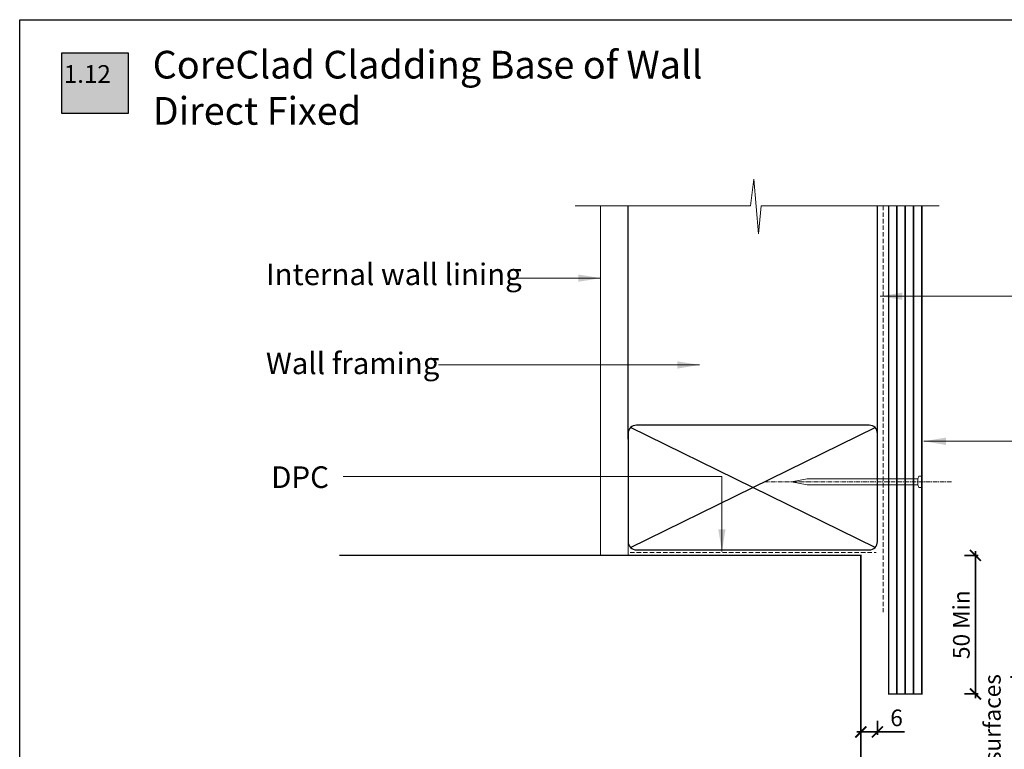
# Model space of a CAD drawing. Units: millimetres. Extents: x 11469 to 19809, y 31828 to 35886.
# Drawn here: x 11469 to 11824, y 31969 to 32233 of the extents above; entities that cross this region are included whole.
import ezdxf

# ---------------------------------------------------------------- set-up
doc = ezdxf.new("R2010")
doc.units = ezdxf.units.MM
doc.header["$LTSCALE"] = 0.5
doc.linetypes.add('CENTER_2x', pattern=[101.6, 63.5, -12.7, 12.7, -12.7])
doc.linetypes.add('HIDDEN2', pattern=[4.7625, 3.175, -1.5875])
doc.layers.add('18_NON PRINT', color=8, linetype='Continuous', plot=False)
for name, color, linetype, lineweight in [('Detail 12mm CoreClad', 7, 'Continuous', 35), ('Detail Building Wrap', 7, 'HIDDEN2', 5), ('Detail Dimension', 7, 'Continuous', 35), ('Detail Fixings', 8, 'Continuous', 0), ('Detail Framing', 7, 'Continuous', 30), ('Detail Internal Lining', 7, 'Continuous', 9), ('Detail Leader', 7, 'Continuous', 5), ('Detail Line 1', 8, 'Continuous', 0), ('Detail Metal Flashing', 7, 'Continuous', 35), ('Detail Notes', 7, 'Continuous', 5)]:
    doc.layers.add(name, color=color, linetype=linetype, lineweight=lineweight)
for name, color, linetype in [('DETAIL Number', 255, 'Continuous'), ('DETAIL Number Box', 150, 'Continuous'), ('DETAIL Title', 150, 'Continuous')]:
    doc.layers.add(name, color=color, linetype=linetype)
doc.styles.add('DETAIL TEXT', font='ARIALN.TTF', dxfattribs={"height": 6})
doc.styles.add('DETAIL TITLE', font='verdanab.ttf', dxfattribs={"height": 120})
doc.styles.add('Tech', font='technic_.ttf')
doc.dimstyles.new('DIM_2', dxfattribs={"dimtxt": 4, "dimasz": 4, "dimexe": 1, "dimexo": 1, "dimgap": 1.25, "dimtad": 1, "dimdec": 0, "dimtxsty": 'Tech', "dimblk": 'ARCHTICK', "dimcen": -2.5, "dimdle": 1.5, "dimclrd": 256, "dimclre": 256, "dimclrt": 256, "dimadec": 0, "dimazin": 0, "dimtfac": 1, "dimtdec": 0, "dimtix": 1, "dimtmove": 0, "dimatfit": 3, "dimldrblk": 'OPEN30', "dimfxl": 4, "dimfxlon": 1, "dimlwd": -1, "dimlwe": -1, "dimarcsym": 0})
doc.dimstyles.new('Leader_2', dxfattribs={"dimtxt": 4, "dimasz": 8, "dimexe": 1, "dimexo": 1, "dimgap": 2.5, "dimtad": 1, "dimdec": 0, "dimtxsty": 'Tech', "dimblk": 'ARCHTICK', "dimcen": -2.5, "dimdle": 1.5, "dimclrd": 256, "dimclre": 256, "dimclrt": 256, "dimadec": 0, "dimazin": 0, "dimtfac": 1, "dimtdec": 0, "dimtix": 1, "dimtmove": 0, "dimatfit": 3, "dimfxl": 4, "dimfxlon": 1, "dimlwd": -1, "dimlwe": -1, "dimarcsym": 0})

# ---------------------------------------------------------------- blocks, each defined once
blk = doc.blocks.new('40x2.8m SS Nail')
at = {"layer": 'Detail Fixings', "linetype": 'CENTER_2x', "ltscale": 0.05}
blk.add_line((10.71, 0), (-57.05, 0), dxfattribs=at)
at = {"layer": 'Detail Fixings'}
blk.add_lwpolyline([(-1.4, 1.1), (-41.4, 1.1), (-47, 0), (-41.4, -1.1), (-1.4, -1.1)], dxfattribs=at)
blk.add_lwpolyline([(-1.1, -2.02), (-1.4, -1.1), (-1.4, 1.1), (-1.1, 2.02), (0, 2.02), (0, -2.02)], close=True, dxfattribs=at)
blk = doc.blocks.new('_ArchTick')
at = {"color": 0, "linetype": 'ByBlock', "const_width": 0.15}
blk.add_lwpolyline([(-0.5, -0.5), (0.5, 0.5)], dxfattribs=at)
blk = doc.blocks.new('*D75')
at = {"layer": 'Defpoints', "color": 0, "ltscale": 0.7, "transparency": 16777216}
for p in [(11794.47, 31989.22), (11794.47, 31889.22), (11835.9, 31889.22)]:
    blk.add_point(p, dxfattribs=at)
at = {"layer": 'Detail Dimension', "ltscale": 0.7, "transparency": 16777216}
for p, q in [((11831.9, 31989.22), (11836.9, 31989.22)), ((11835.9, 31990.72), (11835.9, 31887.72)), ((11831.9, 31889.22), (11836.9, 31889.22))]:
    blk.add_line(p, q, dxfattribs=at)
at = {"layer": 'Detail Dimension', "ltscale": 0.7, "transparency": 16777216, "xscale": 4, "yscale": 4, "zscale": 4}
for p, rotation in [((11835.9, 31989.22), 90), ((11835.9, 31889.22), 270)]:
    blk.add_blockref('_ArchTick', p, dxfattribs=dict(at, rotation=rotation))
at = {"layer": 'Detail Dimension', "ltscale": 0.7, "transparency": 16777216, "insert": (11825.71, 31939.22), "char_height": 6, "attachment_point": 5, "rotation": 90, "style": 'DETAIL TEXT'}
blk.add_mtext('100mm min to paved surfaces\\P175mm min to natural ground', dxfattribs=at)
blk = doc.blocks.new('_Open30')
at = {"color": 0, "linetype": 'ByBlock', "lineweight": -2}
for p, q in [((-1, 0.268), (0, 0)), ((0, 0), (-1, -0.268)), ((0, 0), (-1, 0))]:
    blk.add_line(p, q, dxfattribs=at)
blk = doc.blocks.new('*D76')
at = {"layer": 'Defpoints', "color": 0, "ltscale": 0.7, "transparency": 16777216}
for p in [(11794.47, 32039.22), (11813.84, 32039.22), (11794.47, 31989.22)]:
    blk.add_point(p, dxfattribs=at)
at = {"layer": 'Detail Dimension', "ltscale": 0.7, "transparency": 16777216}
for p, q in [((11809.84, 32039.22), (11814.84, 32039.22)), ((11813.84, 31987.72), (11813.84, 32040.72)), ((11809.84, 31989.22), (11814.84, 31989.22))]:
    blk.add_line(p, q, dxfattribs=at)
at = {"layer": 'Detail Dimension', "ltscale": 0.7, "transparency": 16777216, "xscale": 4, "yscale": 4, "zscale": 4}
for p, rotation in [((11813.84, 32039.22), 90), ((11813.84, 31989.22), 270)]:
    blk.add_blockref('_ArchTick', p, dxfattribs=dict(at, rotation=rotation))
at = {"layer": 'Detail Dimension', "ltscale": 0.7, "transparency": 16777216, "insert": (11809.52, 32014.22), "char_height": 6, "attachment_point": 5, "rotation": 90, "style": 'DETAIL TEXT'}
blk.add_mtext('50 Min', dxfattribs=at)
blk = doc.blocks.new('*D81')
at = {"layer": 'Defpoints', "color": 0, "ltscale": 0.7, "transparency": 16777216}
for p in [(11778.47, 32044.22), (11772.47, 32039.22), (11778.47, 31975.51)]:
    blk.add_point(p, dxfattribs=at)
at = {"layer": 'Detail Dimension', "ltscale": 0.7, "transparency": 16777216}
for p, q in [((11772.47, 31979.51), (11772.47, 31974.51)), ((11778.47, 31979.51), (11778.47, 31974.51)), ((11770.97, 31975.51), (11778.47, 31975.51)), ((11778.47, 31975.51), (11788.22, 31975.51))]:
    blk.add_line(p, q, dxfattribs=at)
at = {"layer": 'Detail Dimension', "ltscale": 0.7, "transparency": 16777216, "xscale": 4, "yscale": 4, "zscale": 4, "rotation": 180}
blk.add_blockref('_ArchTick', (11772.47, 31975.51), dxfattribs=at)
at = {"layer": 'Detail Dimension', "ltscale": 0.7, "transparency": 16777216, "xscale": 4, "yscale": 4, "zscale": 4}
blk.add_blockref('_ArchTick', (11778.47, 31975.51), dxfattribs=at)
at = {"layer": 'Detail Dimension', "ltscale": 0.7, "transparency": 16777216, "insert": (11785.35, 31979.83), "char_height": 6, "attachment_point": 5, "style": 'DETAIL TEXT'}
blk.add_mtext('6', dxfattribs=at)

msp = doc.modelspace()

# ---------------------------------------------------------------- hatches: boundary and pattern name
at = {"layer": 'DETAIL Number Box', "linetype": 'Continuous'}
msp.add_hatch(color=256, dxfattribs=at).paths.add_polyline_path([(11484.09, 32220.62), (11508.09, 32220.62), (11508.09, 32198.72), (11484.09, 32198.72)])

# ---------------------------------------------------------------- linework, layer by layer
at = {"layer": '18_NON PRINT'}
msp.add_lwpolyline([(11468.89, 32232.54), (12046.16, 32232.54), (12046.16, 31828.38), (11468.89, 31828.38)], close=True, dxfattribs=at)
at = {"layer": 'Detail 12mm CoreClad', "ltscale": 0.7}
for p, q in [((11785.47, 32165.39), (11785.47, 31989.22)), ((11788.47, 32165.39), (11788.47, 31989.22)), ((11791.47, 32165.39), (11791.47, 31989.22))]:
    msp.add_line(p, q, dxfattribs=at)
at = {"layer": 'Detail 12mm CoreClad', "const_width": 0.5}
msp.add_lwpolyline([(11782.47, 32165.39), (11782.47, 31989.22), (11794.47, 31989.22), (11794.47, 32165.39)], dxfattribs=at)
at = {"layer": 'Detail Building Wrap'}
for points in [[(11780.51, 32165.39), (11780.51, 32018.73)], [(11689.16, 32040.29), (11777.99, 32040.29)]]:
    msp.add_lwpolyline(points, dxfattribs=at)
at = {"layer": 'Detail Framing'}
for p, q in [((11688.47, 32081.22), (11688.47, 32165.39)), ((11778.47, 32081.22), (11778.47, 32165.39)), ((11777.59, 32042.1), (11689.35, 32085.34)), ((11689.35, 32042.1), (11777.59, 32085.34))]:
    msp.add_line(p, q, dxfattribs=at)
msp.add_lwpolyline([(11691.47, 32041.22), (11775.47, 32041.22, 0.414214), (11778.47, 32044.22), (11778.47, 32083.22, 0.414214), (11775.47, 32086.22), (11691.47, 32086.22, 0.414214), (11688.47, 32083.22), (11688.47, 32044.22, 0.414214)], format="xyb", close=True, dxfattribs=at)
at = {"layer": 'Detail Internal Lining', "ltscale": 0.7}
msp.add_lwpolyline([(11688.47, 32165.39), (11688.47, 32039.22), (11678.47, 32039.22), (11678.47, 32165.39)], dxfattribs=at)
msp.add_lwpolyline([(11688.47, 32165.39), (11688.47, 32039.22), (11678.47, 32039.22), (11678.47, 32165.39)], dxfattribs=at)
at = {"layer": 'Detail Line 1', "flags": 128}
msp.add_lwpolyline([(11800.79, 32165.39), (11736.46, 32165.39), (11735.53, 32155.32), (11733.87, 32174.96), (11732.7, 32165.39), (11669.41, 32165.39)], dxfattribs=at)
at = {"layer": 'Detail Metal Flashing', "const_width": 0.5}
msp.add_lwpolyline([(11584.26, 32039.22), (11772.47, 32039.22), (11772.47, 31859.3)], dxfattribs=at)
at = {"layer": 'DETAIL Number Box', "linetype": 'Continuous'}
msp.add_lwpolyline([(11484.09, 32220.62), (11508.09, 32220.62), (11508.09, 32198.72), (11484.09, 32198.72)], close=True, dxfattribs=at)

# ---------------------------------------------------------------- block references
at = {"layer": 'Detail Fixings', "xscale": -1, "rotation": 180}
msp.add_blockref('40x2.8m SS Nail', (11794.47, 32065.77), dxfattribs=at)

# ---------------------------------------------------------------- texts
at = {"layer": 'Detail Notes', "ltscale": 0.7, "char_height": 7.8, "width": 93.8756, "attachment_point": 1, "style": 'DETAIL TEXT'}
for s, insert in [('{\\fArial|b0|i0|c0|p34;Internal wall lining}', (11557.75, 32144.55)), ('{\\fArial|b0|i0|c0|p34;Wall framing}', (11557.75, 32112.43)), ('{\\fArial|b0|i0|c0|p34;DPC}', (11559.65, 32071.36))]:
    msp.add_mtext(s, dxfattribs=dict(at, insert=insert))
at = {"layer": 'DETAIL Number', "color": 7, "linetype": 'Continuous', "true_color": 0xffffff, "style": 'DETAIL TITLE'}
msp.add_attdef('1.12', (11484.82, 32209.74), '', height=6.4, dxfattribs=at)
at = {"layer": 'DETAIL Title', "linetype": 'Continuous', "insert": (11516.89, 32221.31), "char_height": 10, "width": 395.4758, "attachment_point": 1, "style": 'DETAIL TITLE'}
msp.add_mtext('CoreClad Cladding Base of Wall\\PDirect Fixed', dxfattribs=at)

# ---------------------------------------------------------------- dimensions: what is measured, and where the dimension line sits
at = {"layer": 'Detail Dimension', "ltscale": 0.7}
dim = msp.add_linear_dim(base=(11778.47, 31975.51), p1=(11772.47, 32039.22), p2=(11778.47, 32044.22), dimstyle='DIM_2', override={"dimtxsty": 'DETAIL TEXT'}, dxfattribs=at)
dim.commit()
dim.dimension.update_dxf_attribs({"geometry": '*D81', "text_midpoint": (11785.35, 31975.51), "dimtype": 160})
for p2, distance, text, picture, middle in [((11794.47, 32039.22), -19.37, '<> Min', '*D76', (11809.52, 32014.22)), ((11794.47, 31889.22), 41.43, '<>mm min to paved surfaces\\P175mm min to natural ground', '*D75', (11825.71, 31939.22))]:
    dim = msp.add_aligned_dim(p1=(11794.47, 31989.22), p2=p2, distance=distance, text=text, dimstyle='DIM_2', override={"dimtxsty": 'DETAIL TEXT'}, dxfattribs=at)
    dim.commit()
    dim.dimension.update_dxf_attribs({"geometry": picture, "text_midpoint": middle})

# ---------------------------------------------------------------- leaders
at = {"layer": 'Detail Leader', "ltscale": 0.7}
for points, override in [([(11678.47, 32139.27), (11645.33, 32139.27)], {"dimgap": 2.5, "dimtad": 0}), ([(11779.47, 32132.76), (11841.31, 32132.76), (11859.81, 32132.76)], {"dimtad": 0}), ([(11714.25, 32107.96), (11620.03, 32107.96)], {"dimgap": 2.5, "dimtad": 0}), ([(11795.14, 32080.42), (11841.31, 32080.42), (11859.81, 32080.42)], {"dimtad": 0}), ([(11722.33, 32040.68), (11722.33, 32067.67), (11585.63, 32067.67)], {"dimtad": 0})]:
    msp.add_leader(points, dimstyle='Leader_2', override=override, dxfattribs=at)

doc.saveas('drawing.dxf')
